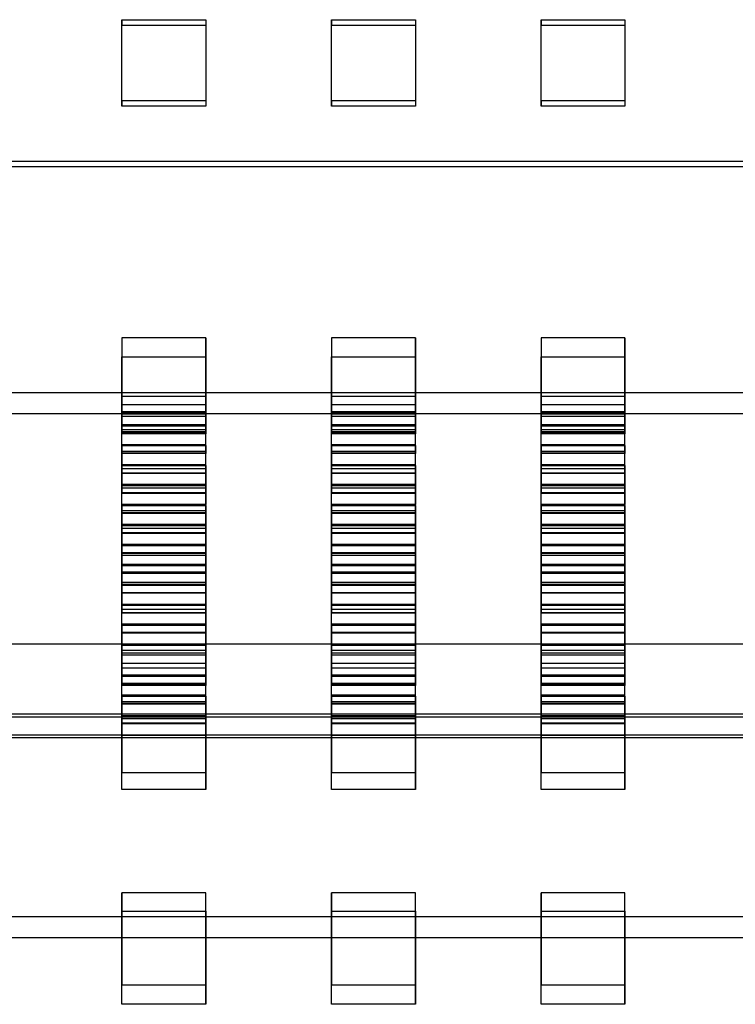
# Model space of a CAD drawing. Units: millimetres. Extents: x -1 to 297, y 0 to 200.
# Drawn here: x 75 to 80, y 60 to 66 of the extents above; entities that cross this region are included whole.
import ezdxf

# ---------------------------------------------------------------- set-up
doc = ezdxf.new("R2010")
doc.units = ezdxf.units.MM

msp = doc.modelspace()

# ---------------------------------------------------------------- linework, layer by layer
at = {"color": 7, "linetype": 'Continuous', "lineweight": 25}
for p, q in [((75.949159, 66.2856238), (76.449159, 66.2856238)), ((75.949159, 65.802071), (75.949159, 66.2856238)), ((75.949159, 66.2856238), (75.949159, 66.2538269)), ((76.449159, 66.2856238), (76.449159, 65.802071)), ((76.449159, 66.2856238), (76.449159, 66.2538269)), ((77.199159, 66.2856238), (77.699159, 66.2856238)), ((77.199159, 65.802071), (77.199159, 66.2856238)), ((77.199159, 66.2856238), (77.199159, 66.2538269)), ((77.699159, 66.2856238), (77.699159, 65.802071)), ((77.699159, 66.2856238), (77.699159, 66.2538269)), ((78.449159, 66.2856238), (78.949159, 66.2856238)), ((78.449159, 65.802071), (78.449159, 66.2856238)), ((78.449159, 66.2856238), (78.449159, 66.2538269)), ((78.949159, 66.2856238), (78.949159, 66.2538269)), ((78.949159, 66.2856238), (78.949159, 65.802071)), ((75.949159, 65.7702741), (75.949159, 66.2538269)), ((75.949159, 66.2538269), (76.449159, 66.2538269)), ((76.449159, 66.2538269), (76.449159, 65.7702741)), ((77.199159, 65.7702741), (77.199159, 66.2538269)), ((77.199159, 66.2538269), (77.699159, 66.2538269)), ((77.699159, 66.2538269), (77.699159, 65.7702741)), ((78.449159, 65.7702741), (78.449159, 66.2538269)), ((78.449159, 66.2538269), (78.949159, 66.2538269)), ((78.949159, 66.2538269), (78.949159, 65.7702741)), ((76.449159, 65.802071), (75.949159, 65.802071)), ((75.949159, 65.802071), (75.949159, 65.7702741)), ((76.449159, 65.802071), (76.449159, 65.7702741)), ((77.699159, 65.802071), (77.199159, 65.802071)), ((77.199159, 65.802071), (77.199159, 65.7702741)), ((77.699159, 65.802071), (77.699159, 65.7702741)), ((78.949159, 65.802071), (78.449159, 65.802071)), ((78.449159, 65.802071), (78.449159, 65.7702741)), ((78.949159, 65.802071), (78.949159, 65.7702741)), ((76.449159, 65.7702741), (75.949159, 65.7702741)), ((77.699159, 65.7702741), (77.199159, 65.7702741)), ((78.949159, 65.7702741), (78.449159, 65.7702741)), ((148.699159, 65.4394064), (36.199159, 65.4394064)), ((148.699159, 65.4076095), (36.199159, 65.4076095)), ((76.449159, 64.3891556), (75.949159, 64.3891556)), ((75.949159, 64.3891556), (75.949159, 63.9368239)), ((75.949159, 64.3891556), (75.949159, 64.276595)), ((76.449159, 63.9368239), (76.449159, 64.3891556)), ((76.449159, 64.3891556), (76.449159, 64.276595)), ((77.699159, 64.3891556), (77.199159, 64.3891556)), ((77.199159, 64.3891556), (77.199159, 63.9368239)), ((77.199159, 64.3891556), (77.199159, 64.276595)), ((77.699159, 63.9368239), (77.699159, 64.3891556)), ((77.699159, 64.3891556), (77.699159, 64.276595)), ((78.949159, 64.3891556), (78.449159, 64.3891556)), ((78.449159, 64.3891556), (78.449159, 63.9368239)), ((78.449159, 64.3891556), (78.449159, 64.276595)), ((78.949159, 63.9368239), (78.949159, 64.3891556)), ((78.949159, 64.3891556), (78.949159, 64.276595)), ((75.949159, 63.8294536), (75.949159, 64.276595)), ((75.949159, 64.276595), (76.449159, 64.276595)), ((76.449159, 64.276595), (76.449159, 63.8294536)), ((77.199159, 63.8294536), (77.199159, 64.276595)), ((77.199159, 64.276595), (77.699159, 64.276595)), ((77.699159, 64.276595), (77.699159, 63.8294536)), ((78.449159, 63.8294536), (78.449159, 64.276595)), ((78.449159, 64.276595), (78.949159, 64.276595)), ((78.949159, 64.276595), (78.949159, 63.8294536)), ((148.699159, 64.0610831), (36.199159, 64.0610831)), ((76.449159, 64.0390975), (75.949159, 64.0390975)), ((75.949159, 64.0390975), (75.949159, 63.9495087)), ((75.949159, 63.9220155), (75.949159, 64.0390975)), ((76.449159, 63.9495087), (76.449159, 64.0390975)), ((76.449159, 63.9220155), (76.449159, 64.0390975)), ((77.699159, 64.0390975), (77.199159, 64.0390975)), ((77.199159, 64.0390975), (77.199159, 63.9495087)), ((77.199159, 63.9220155), (77.199159, 64.0390975)), ((77.699159, 63.9495087), (77.699159, 64.0390975)), ((77.699159, 63.9220155), (77.699159, 64.0390975)), ((78.949159, 64.0390975), (78.449159, 64.0390975)), ((78.449159, 64.0390975), (78.449159, 63.9495087)), ((78.449159, 63.9220155), (78.449159, 64.0390975)), ((78.949159, 63.9495087), (78.949159, 64.0390975)), ((78.949159, 63.9220155), (78.949159, 64.0390975)), ((75.949159, 63.8652789), (75.949159, 63.9897117)), ((75.949159, 63.9897117), (75.949159, 63.9421307)), ((76.449159, 63.9897117), (75.949159, 63.9897117)), ((76.449159, 63.8652789), (76.449159, 63.9897117)), ((76.449159, 63.9421307), (76.449159, 63.9897117)), ((77.199159, 63.8652789), (77.199159, 63.9897117)), ((77.199159, 63.9897117), (77.199159, 63.9421307)), ((77.699159, 63.9897117), (77.199159, 63.9897117)), ((77.699159, 63.8652789), (77.699159, 63.9897117)), ((77.699159, 63.9421307), (77.699159, 63.9897117)), ((78.449159, 63.8652789), (78.449159, 63.9897117)), ((78.449159, 63.9897117), (78.449159, 63.9421307)), ((78.949159, 63.9897117), (78.449159, 63.9897117)), ((78.949159, 63.8652789), (78.949159, 63.9897117)), ((78.949159, 63.9421307), (78.949159, 63.9897117)), ((148.699159, 63.9360595), (36.199159, 63.9360595)), ((75.949159, 63.9495087), (76.449159, 63.9495087)), ((75.949159, 63.8407673), (75.949159, 63.9495087)), ((75.949159, 63.817698), (75.949159, 63.9421307)), ((75.949159, 63.9421307), (76.449159, 63.9421307)), ((75.949159, 63.9368239), (76.449159, 63.9368239)), ((75.949159, 63.9368239), (75.949159, 63.8294536)), ((75.949159, 63.8407673), (75.949159, 63.9220155)), ((75.949159, 63.9220155), (76.449159, 63.9220155)), ((76.449159, 63.8407673), (76.449159, 63.9495087)), ((76.449159, 63.817698), (76.449159, 63.9421307)), ((76.449159, 63.9368239), (76.449159, 63.8294536)), ((76.449159, 63.9220155), (76.449159, 63.8407673)), ((77.199159, 63.9495087), (77.699159, 63.9495087)), ((77.199159, 63.8407673), (77.199159, 63.9495087)), ((77.199159, 63.817698), (77.199159, 63.9421307)), ((77.199159, 63.9421307), (77.699159, 63.9421307)), ((77.199159, 63.9368239), (77.699159, 63.9368239)), ((77.199159, 63.9368239), (77.199159, 63.8294536)), ((77.199159, 63.8407673), (77.199159, 63.9220155)), ((77.199159, 63.9220155), (77.699159, 63.9220155)), ((77.699159, 63.8407673), (77.699159, 63.9495087)), ((77.699159, 63.817698), (77.699159, 63.9421307)), ((77.699159, 63.9368239), (77.699159, 63.8294536)), ((77.699159, 63.9220155), (77.699159, 63.8407673)), ((78.449159, 63.9495087), (78.949159, 63.9495087)), ((78.449159, 63.8407673), (78.449159, 63.9495087)), ((78.449159, 63.817698), (78.449159, 63.9421307)), ((78.449159, 63.9421307), (78.949159, 63.9421307)), ((78.449159, 63.9368239), (78.949159, 63.9368239)), ((78.449159, 63.9368239), (78.449159, 63.8294536)), ((78.449159, 63.8407673), (78.449159, 63.9220155)), ((78.449159, 63.9220155), (78.949159, 63.9220155)), ((78.949159, 63.8407673), (78.949159, 63.9495087)), ((78.949159, 63.817698), (78.949159, 63.9421307)), ((78.949159, 63.9368239), (78.949159, 63.8294536)), ((78.949159, 63.9220155), (78.949159, 63.8407673)), ((75.949159, 63.7463266), (75.949159, 63.8707593)), ((75.949159, 63.8707593), (75.949159, 63.8231784)), ((76.449159, 63.8707593), (75.949159, 63.8707593)), ((75.949159, 63.817698), (75.949159, 63.8652789)), ((75.949159, 63.8652789), (76.449159, 63.8652789)), ((76.449159, 63.7463266), (76.449159, 63.8707593)), ((76.449159, 63.8231784), (76.449159, 63.8707593)), ((76.449159, 63.8652789), (76.449159, 63.817698)), ((77.199159, 63.7463266), (77.199159, 63.8707593)), ((77.199159, 63.8707593), (77.199159, 63.8231784)), ((77.699159, 63.8707593), (77.199159, 63.8707593)), ((77.199159, 63.817698), (77.199159, 63.8652789)), ((77.199159, 63.8652789), (77.699159, 63.8652789)), ((77.699159, 63.7463266), (77.699159, 63.8707593)), ((77.699159, 63.8231784), (77.699159, 63.8707593)), ((77.699159, 63.8652789), (77.699159, 63.817698)), ((78.449159, 63.7463266), (78.449159, 63.8707593)), ((78.449159, 63.8707593), (78.449159, 63.8231784)), ((78.949159, 63.8707593), (78.449159, 63.8707593)), ((78.449159, 63.817698), (78.449159, 63.8652789)), ((78.449159, 63.8652789), (78.949159, 63.8652789)), ((78.949159, 63.7463266), (78.949159, 63.8707593)), ((78.949159, 63.8231784), (78.949159, 63.8707593)), ((78.949159, 63.8652789), (78.949159, 63.817698)), ((76.449159, 63.8407673), (75.949159, 63.8407673)), ((76.449159, 63.8294536), (75.949159, 63.8294536)), ((75.949159, 63.6987456), (75.949159, 63.8231784)), ((75.949159, 63.8231784), (76.449159, 63.8231784)), ((76.449159, 63.817698), (75.949159, 63.817698)), ((76.449159, 63.6987456), (76.449159, 63.8231784)), ((77.699159, 63.8407673), (77.199159, 63.8407673)), ((77.699159, 63.8294536), (77.199159, 63.8294536)), ((77.199159, 63.6987456), (77.199159, 63.8231784)), ((77.199159, 63.8231784), (77.699159, 63.8231784)), ((77.699159, 63.817698), (77.199159, 63.817698)), ((77.699159, 63.6987456), (77.699159, 63.8231784)), ((78.949159, 63.8407673), (78.449159, 63.8407673)), ((78.949159, 63.8294536), (78.449159, 63.8294536)), ((78.449159, 63.6987456), (78.449159, 63.8231784)), ((78.449159, 63.8231784), (78.949159, 63.8231784)), ((78.949159, 63.817698), (78.449159, 63.817698)), ((78.949159, 63.6987456), (78.949159, 63.8231784)), ((75.949159, 63.6273742), (75.949159, 63.751807)), ((75.949159, 63.751807), (75.949159, 63.704226)), ((76.449159, 63.751807), (75.949159, 63.751807)), ((75.949159, 63.6987456), (75.949159, 63.7463266)), ((75.949159, 63.7463266), (76.449159, 63.7463266)), ((76.449159, 63.6273742), (76.449159, 63.751807)), ((76.449159, 63.704226), (76.449159, 63.751807)), ((76.449159, 63.7463266), (76.449159, 63.6987456)), ((77.699159, 63.751807), (77.199159, 63.751807)), ((77.199159, 63.6273742), (77.199159, 63.751807)), ((77.199159, 63.751807), (77.199159, 63.704226)), ((77.199159, 63.6987456), (77.199159, 63.7463266)), ((77.199159, 63.7463266), (77.699159, 63.7463266)), ((77.699159, 63.6273742), (77.699159, 63.751807)), ((77.699159, 63.704226), (77.699159, 63.751807)), ((77.699159, 63.7463266), (77.699159, 63.6987456)), ((78.949159, 63.751807), (78.449159, 63.751807)), ((78.449159, 63.6273742), (78.449159, 63.751807)), ((78.449159, 63.751807), (78.449159, 63.704226)), ((78.449159, 63.6987456), (78.449159, 63.7463266)), ((78.449159, 63.7463266), (78.949159, 63.7463266)), ((78.949159, 63.6273742), (78.949159, 63.751807)), ((78.949159, 63.704226), (78.949159, 63.751807)), ((78.949159, 63.7463266), (78.949159, 63.6987456)), ((76.449159, 63.7115442), (75.949159, 63.7115442)), ((75.949159, 63.7115442), (75.949159, 63.4944163)), ((75.949159, 63.6103504), (75.949159, 63.7115442)), ((75.949159, 63.5797933), (75.949159, 63.704226)), ((75.949159, 63.704226), (76.449159, 63.704226)), ((76.449159, 63.6987456), (75.949159, 63.6987456)), ((76.449159, 63.4944163), (76.449159, 63.7115442)), ((76.449159, 63.6103504), (76.449159, 63.7115442)), ((76.449159, 63.5797933), (76.449159, 63.704226)), ((77.699159, 63.7115442), (77.199159, 63.7115442)), ((77.199159, 63.7115442), (77.199159, 63.4944163)), ((77.199159, 63.6103504), (77.199159, 63.7115442)), ((77.199159, 63.5797933), (77.199159, 63.704226)), ((77.199159, 63.704226), (77.699159, 63.704226)), ((77.699159, 63.6987456), (77.199159, 63.6987456)), ((77.699159, 63.4944163), (77.699159, 63.7115442)), ((77.699159, 63.6103504), (77.699159, 63.7115442)), ((77.699159, 63.5797933), (77.699159, 63.704226)), ((78.949159, 63.7115442), (78.449159, 63.7115442)), ((78.449159, 63.7115442), (78.449159, 63.4944163)), ((78.449159, 63.6103504), (78.449159, 63.7115442)), ((78.449159, 63.5797933), (78.449159, 63.704226)), ((78.449159, 63.704226), (78.949159, 63.704226)), ((78.949159, 63.6987456), (78.449159, 63.6987456)), ((78.949159, 63.4944163), (78.949159, 63.7115442)), ((78.949159, 63.6103504), (78.949159, 63.7115442)), ((78.949159, 63.5797933), (78.949159, 63.704226)), ((75.949159, 63.5084219), (75.949159, 63.6328546)), ((75.949159, 63.6328546), (75.949159, 63.5852737)), ((76.449159, 63.6328546), (75.949159, 63.6328546)), ((75.949159, 63.5797933), (75.949159, 63.6273742)), ((75.949159, 63.6273742), (76.449159, 63.6273742)), ((76.449159, 63.5852737), (76.449159, 63.6328546)), ((76.449159, 63.5084219), (76.449159, 63.6328546)), ((76.449159, 63.6273742), (76.449159, 63.5797933)), ((77.199159, 63.5084219), (77.199159, 63.6328546)), ((77.199159, 63.6328546), (77.199159, 63.5852737)), ((77.699159, 63.6328546), (77.199159, 63.6328546)), ((77.199159, 63.6273742), (77.699159, 63.6273742)), ((77.199159, 63.5797933), (77.199159, 63.6273742)), ((77.699159, 63.5084219), (77.699159, 63.6328546)), ((77.699159, 63.5852737), (77.699159, 63.6328546)), ((77.699159, 63.6273742), (77.699159, 63.5797933)), ((78.449159, 63.5084219), (78.449159, 63.6328546)), ((78.449159, 63.6328546), (78.449159, 63.5852737)), ((78.949159, 63.6328546), (78.449159, 63.6328546)), ((78.449159, 63.6273742), (78.949159, 63.6273742)), ((78.449159, 63.5797933), (78.449159, 63.6273742)), ((78.949159, 63.5084219), (78.949159, 63.6328546)), ((78.949159, 63.5852737), (78.949159, 63.6328546)), ((78.949159, 63.6273742), (78.949159, 63.5797933)), ((75.949159, 63.3961135), (75.949159, 63.6103504)), ((75.949159, 63.6103504), (76.449159, 63.6103504)), ((75.949159, 63.4608409), (75.949159, 63.5852737)), ((75.949159, 63.5852737), (76.449159, 63.5852737)), ((76.449159, 63.5797933), (75.949159, 63.5797933)), ((76.449159, 63.6103504), (76.449159, 63.3961135)), ((76.449159, 63.4608409), (76.449159, 63.5852737)), ((77.199159, 63.3961135), (77.199159, 63.6103504)), ((77.199159, 63.6103504), (77.699159, 63.6103504)), ((77.199159, 63.4608409), (77.199159, 63.5852737)), ((77.199159, 63.5852737), (77.699159, 63.5852737)), ((77.699159, 63.5797933), (77.199159, 63.5797933)), ((77.699159, 63.6103504), (77.699159, 63.3961135)), ((77.699159, 63.4608409), (77.699159, 63.5852737)), ((78.449159, 63.3961135), (78.449159, 63.6103504)), ((78.449159, 63.6103504), (78.949159, 63.6103504)), ((78.449159, 63.4608409), (78.449159, 63.5852737)), ((78.449159, 63.5852737), (78.949159, 63.5852737)), ((78.949159, 63.5797933), (78.449159, 63.5797933)), ((78.949159, 63.6103504), (78.949159, 63.3961135)), ((78.949159, 63.4608409), (78.949159, 63.5852737)), ((75.949159, 63.3894695), (75.949159, 63.5139023)), ((75.949159, 63.5139023), (75.949159, 63.4663213)), ((76.449159, 63.5139023), (75.949159, 63.5139023)), ((76.449159, 63.4663213), (76.449159, 63.5139023)), ((76.449159, 63.3894695), (76.449159, 63.5139023)), ((77.199159, 63.3894695), (77.199159, 63.5139023)), ((77.199159, 63.5139023), (77.199159, 63.4663213)), ((77.699159, 63.5139023), (77.199159, 63.5139023)), ((77.699159, 63.4663213), (77.699159, 63.5139023)), ((77.699159, 63.3894695), (77.699159, 63.5139023)), ((78.449159, 63.3894695), (78.449159, 63.5139023)), ((78.449159, 63.5139023), (78.449159, 63.4663213)), ((78.949159, 63.5139023), (78.449159, 63.5139023)), ((78.949159, 63.3894695), (78.949159, 63.5139023)), ((78.949159, 63.4663213), (78.949159, 63.5139023)), ((75.949159, 63.4608409), (75.949159, 63.5084219)), ((75.949159, 63.5084219), (76.449159, 63.5084219)), ((75.949159, 63.4944163), (76.449159, 63.4944163)), ((75.949159, 63.3961135), (75.949159, 63.4944163)), ((75.949159, 63.3418886), (75.949159, 63.4663213)), ((75.949159, 63.4663213), (76.449159, 63.4663213)), ((76.449159, 63.4608409), (75.949159, 63.4608409)), ((76.449159, 63.5084219), (76.449159, 63.4608409)), ((76.449159, 63.3961135), (76.449159, 63.4944163)), ((76.449159, 63.3418886), (76.449159, 63.4663213)), ((77.199159, 63.4608409), (77.199159, 63.5084219)), ((77.199159, 63.5084219), (77.699159, 63.5084219)), ((77.199159, 63.4944163), (77.699159, 63.4944163)), ((77.199159, 63.3961135), (77.199159, 63.4944163)), ((77.199159, 63.3418886), (77.199159, 63.4663213)), ((77.199159, 63.4663213), (77.699159, 63.4663213)), ((77.699159, 63.4608409), (77.199159, 63.4608409)), ((77.699159, 63.5084219), (77.699159, 63.4608409)), ((77.699159, 63.3961135), (77.699159, 63.4944163)), ((77.699159, 63.3418886), (77.699159, 63.4663213)), ((78.449159, 63.4608409), (78.449159, 63.5084219)), ((78.449159, 63.5084219), (78.949159, 63.5084219)), ((78.449159, 63.4944163), (78.949159, 63.4944163)), ((78.449159, 63.3961135), (78.449159, 63.4944163)), ((78.449159, 63.3418886), (78.449159, 63.4663213)), ((78.449159, 63.4663213), (78.949159, 63.4663213)), ((78.949159, 63.4608409), (78.449159, 63.4608409)), ((78.949159, 63.5084219), (78.949159, 63.4608409)), ((78.949159, 63.3961135), (78.949159, 63.4944163)), ((78.949159, 63.3418886), (78.949159, 63.4663213)), ((76.449159, 63.3961135), (75.949159, 63.3961135)), ((76.449159, 63.3949499), (75.949159, 63.3949499)), ((75.949159, 63.2705172), (75.949159, 63.3949499)), ((75.949159, 63.3949499), (75.949159, 63.347369)), ((76.449159, 63.2705172), (76.449159, 63.3949499)), ((76.449159, 63.347369), (76.449159, 63.3949499)), ((77.699159, 63.3961135), (77.199159, 63.3961135)), ((77.199159, 63.2705172), (77.199159, 63.3949499)), ((77.699159, 63.3949499), (77.199159, 63.3949499)), ((77.199159, 63.3949499), (77.199159, 63.347369)), ((77.699159, 63.2705172), (77.699159, 63.3949499)), ((77.699159, 63.347369), (77.699159, 63.3949499)), ((78.949159, 63.3961135), (78.449159, 63.3961135)), ((78.449159, 63.2705172), (78.449159, 63.3949499)), ((78.449159, 63.3949499), (78.449159, 63.347369)), ((78.949159, 63.3949499), (78.449159, 63.3949499)), ((78.949159, 63.2705172), (78.949159, 63.3949499)), ((78.949159, 63.347369), (78.949159, 63.3949499)), ((75.949159, 63.3418886), (75.949159, 63.3894695)), ((75.949159, 63.3894695), (76.449159, 63.3894695)), ((76.449159, 63.3581226), (75.949159, 63.3581226)), ((75.949159, 63.3581226), (75.949159, 63.0326033)), ((75.949159, 63.3581226), (75.949159, 63.2549909)), ((75.949159, 63.2229362), (75.949159, 63.347369)), ((75.949159, 63.347369), (76.449159, 63.347369)), ((76.449159, 63.3418886), (75.949159, 63.3418886)), ((76.449159, 63.3894695), (76.449159, 63.3418886)), ((76.449159, 63.0326033), (76.449159, 63.3581226)), ((76.449159, 63.3581226), (76.449159, 63.2549909)), ((76.449159, 63.2229362), (76.449159, 63.347369)), ((77.199159, 63.3418886), (77.199159, 63.3894695)), ((77.199159, 63.3894695), (77.699159, 63.3894695)), ((77.699159, 63.3581226), (77.199159, 63.3581226)), ((77.199159, 63.3581226), (77.199159, 63.0326033)), ((77.199159, 63.3581226), (77.199159, 63.2549909)), ((77.199159, 63.2229362), (77.199159, 63.347369)), ((77.199159, 63.347369), (77.699159, 63.347369)), ((77.699159, 63.3418886), (77.199159, 63.3418886)), ((77.699159, 63.3894695), (77.699159, 63.3418886)), ((77.699159, 63.0326033), (77.699159, 63.3581226)), ((77.699159, 63.3581226), (77.699159, 63.2549909)), ((77.699159, 63.2229362), (77.699159, 63.347369)), ((78.449159, 63.3418886), (78.449159, 63.3894695)), ((78.449159, 63.3894695), (78.949159, 63.3894695)), ((78.949159, 63.3581226), (78.449159, 63.3581226)), ((78.449159, 63.3581226), (78.449159, 63.0326033)), ((78.449159, 63.3581226), (78.449159, 63.2549909)), ((78.449159, 63.2229362), (78.449159, 63.347369)), ((78.449159, 63.347369), (78.949159, 63.347369)), ((78.949159, 63.3418886), (78.449159, 63.3418886)), ((78.949159, 63.3894695), (78.949159, 63.3418886)), ((78.949159, 63.0326033), (78.949159, 63.3581226)), ((78.949159, 63.3581226), (78.949159, 63.2549909)), ((78.949159, 63.2229362), (78.949159, 63.347369)), ((75.949159, 63.1515648), (75.949159, 63.2759976)), ((75.949159, 63.2759976), (75.949159, 63.2284166)), ((76.449159, 63.2759976), (75.949159, 63.2759976)), ((76.449159, 63.1515648), (76.449159, 63.2759976)), ((76.449159, 63.2284166), (76.449159, 63.2759976)), ((77.699159, 63.2759976), (77.199159, 63.2759976)), ((77.199159, 63.1515648), (77.199159, 63.2759976)), ((77.199159, 63.2759976), (77.199159, 63.2284166)), ((77.699159, 63.1515648), (77.699159, 63.2759976)), ((77.699159, 63.2284166), (77.699159, 63.2759976)), ((78.949159, 63.2759976), (78.449159, 63.2759976)), ((78.449159, 63.1515648), (78.449159, 63.2759976)), ((78.449159, 63.2759976), (78.449159, 63.2284166)), ((78.949159, 63.1515648), (78.949159, 63.2759976)), ((78.949159, 63.2284166), (78.949159, 63.2759976)), ((75.949159, 63.2705172), (76.449159, 63.2705172)), ((75.949159, 63.2229362), (75.949159, 63.2705172)), ((75.949159, 62.9304912), (75.949159, 63.2549909)), ((75.949159, 63.2549909), (76.449159, 63.2549909)), ((75.949159, 63.1039839), (75.949159, 63.2284166)), ((75.949159, 63.2284166), (76.449159, 63.2284166)), ((76.449159, 63.2229362), (75.949159, 63.2229362)), ((76.449159, 63.2705172), (76.449159, 63.2229362)), ((76.449159, 63.2549909), (76.449159, 62.9304912)), ((76.449159, 63.1039839), (76.449159, 63.2284166)), ((77.199159, 63.2229362), (77.199159, 63.2705172)), ((77.199159, 63.2705172), (77.699159, 63.2705172)), ((77.199159, 62.9304912), (77.199159, 63.2549909)), ((77.199159, 63.2549909), (77.699159, 63.2549909)), ((77.199159, 63.1039839), (77.199159, 63.2284166)), ((77.199159, 63.2284166), (77.699159, 63.2284166)), ((77.699159, 63.2229362), (77.199159, 63.2229362)), ((77.699159, 63.2705172), (77.699159, 63.2229362)), ((77.699159, 63.2549909), (77.699159, 62.9304912)), ((77.699159, 63.1039839), (77.699159, 63.2284166)), ((78.449159, 63.2229362), (78.449159, 63.2705172)), ((78.449159, 63.2705172), (78.949159, 63.2705172)), ((78.449159, 62.9304912), (78.449159, 63.2549909)), ((78.449159, 63.2549909), (78.949159, 63.2549909)), ((78.449159, 63.1039839), (78.449159, 63.2284166)), ((78.449159, 63.2284166), (78.949159, 63.2284166)), ((78.949159, 63.2229362), (78.449159, 63.2229362)), ((78.949159, 63.2705172), (78.949159, 63.2229362)), ((78.949159, 63.2549909), (78.949159, 62.9304912)), ((78.949159, 63.1039839), (78.949159, 63.2284166)), ((75.949159, 63.0326125), (75.949159, 63.1570452)), ((75.949159, 63.1570452), (75.949159, 63.1094643)), ((76.449159, 63.1570452), (75.949159, 63.1570452)), ((75.949159, 63.1039839), (75.949159, 63.1515648)), ((75.949159, 63.1515648), (76.449159, 63.1515648)), ((75.949159, 62.9850315), (75.949159, 63.1094643)), ((75.949159, 63.1094643), (76.449159, 63.1094643)), ((76.449159, 63.1039839), (75.949159, 63.1039839)), ((76.449159, 63.1094643), (76.449159, 63.1570452)), ((76.449159, 63.0326125), (76.449159, 63.1570452)), ((76.449159, 63.1515648), (76.449159, 63.1039839)), ((76.449159, 62.9850315), (76.449159, 63.1094643)), ((77.199159, 63.0326125), (77.199159, 63.1570452)), ((77.199159, 63.1570452), (77.199159, 63.1094643)), ((77.699159, 63.1570452), (77.199159, 63.1570452)), ((77.199159, 63.1039839), (77.199159, 63.1515648)), ((77.199159, 63.1515648), (77.699159, 63.1515648)), ((77.199159, 62.9850315), (77.199159, 63.1094643)), ((77.199159, 63.1094643), (77.699159, 63.1094643)), ((77.699159, 63.1039839), (77.199159, 63.1039839)), ((77.699159, 63.0326125), (77.699159, 63.1570452)), ((77.699159, 63.1094643), (77.699159, 63.1570452)), ((77.699159, 63.1515648), (77.699159, 63.1039839)), ((77.699159, 62.9850315), (77.699159, 63.1094643)), ((78.949159, 63.1570452), (78.449159, 63.1570452)), ((78.449159, 63.0326125), (78.449159, 63.1570452)), ((78.449159, 63.1570452), (78.449159, 63.1094643)), ((78.449159, 63.1515648), (78.949159, 63.1515648)), ((78.449159, 63.1039839), (78.449159, 63.1515648)), ((78.449159, 62.9850315), (78.449159, 63.1094643)), ((78.449159, 63.1094643), (78.949159, 63.1094643)), ((78.949159, 63.1039839), (78.449159, 63.1039839)), ((78.949159, 63.0326125), (78.949159, 63.1570452)), ((78.949159, 63.1094643), (78.949159, 63.1570452)), ((78.949159, 63.1515648), (78.949159, 63.1039839)), ((78.949159, 62.9850315), (78.949159, 63.1094643)), ((76.449159, 63.0905673), (75.949159, 63.0905673)), ((75.949159, 63.0905673), (75.949159, 62.7716708)), ((75.949159, 62.9942902), (75.949159, 63.0905673)), ((76.449159, 62.7716708), (76.449159, 63.0905673)), ((76.449159, 62.9942902), (76.449159, 63.0905673)), ((77.699159, 63.0905673), (77.199159, 63.0905673)), ((77.199159, 63.0905673), (77.199159, 62.7716708)), ((77.199159, 62.9942902), (77.199159, 63.0905673)), ((77.699159, 62.7716708), (77.699159, 63.0905673)), ((77.699159, 62.9942902), (77.699159, 63.0905673)), ((78.949159, 63.0905673), (78.449159, 63.0905673)), ((78.449159, 63.0905673), (78.449159, 62.7716708)), ((78.449159, 62.9942902), (78.449159, 63.0905673)), ((78.949159, 62.7716708), (78.949159, 63.0905673)), ((78.949159, 62.9942902), (78.949159, 63.0905673)), ((75.949159, 62.9136601), (75.949159, 63.0380928)), ((75.949159, 63.0380928), (75.949159, 62.9905119)), ((76.449159, 63.0380928), (75.949159, 63.0380928)), ((75.949159, 62.9850315), (75.949159, 63.0326125)), ((75.949159, 63.0326125), (76.449159, 63.0326125)), ((75.949159, 63.0326033), (76.449159, 63.0326033)), ((75.949159, 63.0326033), (75.949159, 62.9304912)), ((75.949159, 62.675411), (75.949159, 62.9942902)), ((75.949159, 62.9942902), (76.449159, 62.9942902)), ((75.949159, 62.8660792), (75.949159, 62.9905119)), ((75.949159, 62.9905119), (76.449159, 62.9905119)), ((76.449159, 62.9850315), (75.949159, 62.9850315)), ((76.449159, 62.9136601), (76.449159, 63.0380928)), ((76.449159, 62.9905119), (76.449159, 63.0380928)), ((76.449159, 63.0326125), (76.449159, 62.9850315)), ((76.449159, 63.0326033), (76.449159, 62.9304912)), ((76.449159, 62.9942902), (76.449159, 62.675411)), ((76.449159, 62.8660792), (76.449159, 62.9905119)), ((77.199159, 62.9136601), (77.199159, 63.0380928)), ((77.199159, 63.0380928), (77.199159, 62.9905119)), ((77.699159, 63.0380928), (77.199159, 63.0380928)), ((77.199159, 62.9850315), (77.199159, 63.0326125)), ((77.199159, 63.0326125), (77.699159, 63.0326125)), ((77.199159, 63.0326033), (77.699159, 63.0326033)), ((77.199159, 63.0326033), (77.199159, 62.9304912)), ((77.199159, 62.675411), (77.199159, 62.9942902)), ((77.199159, 62.9942902), (77.699159, 62.9942902)), ((77.199159, 62.8660792), (77.199159, 62.9905119)), ((77.199159, 62.9905119), (77.699159, 62.9905119)), ((77.699159, 62.9850315), (77.199159, 62.9850315)), ((77.699159, 62.9136601), (77.699159, 63.0380928)), ((77.699159, 62.9905119), (77.699159, 63.0380928)), ((77.699159, 63.0326125), (77.699159, 62.9850315)), ((77.699159, 63.0326033), (77.699159, 62.9304912)), ((77.699159, 62.9942902), (77.699159, 62.675411)), ((77.699159, 62.8660792), (77.699159, 62.9905119)), ((78.449159, 62.9136601), (78.449159, 63.0380928)), ((78.449159, 63.0380928), (78.449159, 62.9905119)), ((78.949159, 63.0380928), (78.449159, 63.0380928)), ((78.449159, 63.0326125), (78.949159, 63.0326125)), ((78.449159, 62.9850315), (78.449159, 63.0326125)), ((78.449159, 63.0326033), (78.949159, 63.0326033)), ((78.449159, 63.0326033), (78.449159, 62.9304912)), ((78.449159, 62.675411), (78.449159, 62.9942902)), ((78.449159, 62.9942902), (78.949159, 62.9942902)), ((78.449159, 62.8660792), (78.449159, 62.9905119)), ((78.449159, 62.9905119), (78.949159, 62.9905119)), ((78.949159, 62.9850315), (78.449159, 62.9850315)), ((78.949159, 62.9136601), (78.949159, 63.0380928)), ((78.949159, 62.9905119), (78.949159, 63.0380928)), ((78.949159, 63.0326125), (78.949159, 62.9850315)), ((78.949159, 63.0326033), (78.949159, 62.9304912)), ((78.949159, 62.9942902), (78.949159, 62.675411)), ((78.949159, 62.8660792), (78.949159, 62.9905119)), ((76.449159, 62.9304912), (75.949159, 62.9304912)), ((77.699159, 62.9304912), (77.199159, 62.9304912)), ((78.949159, 62.9304912), (78.449159, 62.9304912)), ((75.949159, 62.7947078), (75.949159, 62.9191405)), ((75.949159, 62.9191405), (75.949159, 62.8715596)), ((76.449159, 62.9191405), (75.949159, 62.9191405)), ((75.949159, 62.8660792), (75.949159, 62.9136601)), ((75.949159, 62.9136601), (76.449159, 62.9136601)), ((75.949159, 62.7471268), (75.949159, 62.8715596)), ((75.949159, 62.8715596), (76.449159, 62.8715596)), ((76.449159, 62.8660792), (75.949159, 62.8660792)), ((76.449159, 62.7947078), (76.449159, 62.9191405)), ((76.449159, 62.8715596), (76.449159, 62.9191405)), ((76.449159, 62.9136601), (76.449159, 62.8660792)), ((76.449159, 62.7471268), (76.449159, 62.8715596)), ((77.199159, 62.7947078), (77.199159, 62.9191405)), ((77.199159, 62.9191405), (77.199159, 62.8715596)), ((77.699159, 62.9191405), (77.199159, 62.9191405)), ((77.199159, 62.8660792), (77.199159, 62.9136601)), ((77.199159, 62.9136601), (77.699159, 62.9136601)), ((77.199159, 62.7471268), (77.199159, 62.8715596)), ((77.199159, 62.8715596), (77.699159, 62.8715596)), ((77.699159, 62.8660792), (77.199159, 62.8660792)), ((77.699159, 62.7947078), (77.699159, 62.9191405)), ((77.699159, 62.8715596), (77.699159, 62.9191405)), ((77.699159, 62.9136601), (77.699159, 62.8660792)), ((77.699159, 62.7471268), (77.699159, 62.8715596)), ((78.949159, 62.9191405), (78.449159, 62.9191405)), ((78.449159, 62.7947078), (78.449159, 62.9191405)), ((78.449159, 62.9191405), (78.449159, 62.8715596)), ((78.449159, 62.8660792), (78.449159, 62.9136601)), ((78.449159, 62.9136601), (78.949159, 62.9136601)), ((78.449159, 62.7471268), (78.449159, 62.8715596)), ((78.449159, 62.8715596), (78.949159, 62.8715596)), ((78.949159, 62.8660792), (78.449159, 62.8660792)), ((78.949159, 62.7947078), (78.949159, 62.9191405)), ((78.949159, 62.8715596), (78.949159, 62.9191405)), ((78.949159, 62.9136601), (78.949159, 62.8660792)), ((78.949159, 62.7471268), (78.949159, 62.8715596)), ((75.949159, 62.6757554), (75.949159, 62.8001881)), ((75.949159, 62.8001881), (75.949159, 62.7526072)), ((76.449159, 62.8001881), (75.949159, 62.8001881)), ((75.949159, 62.7471268), (75.949159, 62.7947078)), ((75.949159, 62.7947078), (76.449159, 62.7947078)), ((75.949159, 62.7716708), (76.449159, 62.7716708)), ((75.949159, 62.675411), (75.949159, 62.7716708)), ((75.949159, 62.6281745), (75.949159, 62.7526072)), ((75.949159, 62.7526072), (76.449159, 62.7526072)), ((76.449159, 62.7471268), (75.949159, 62.7471268)), ((76.449159, 62.6757554), (76.449159, 62.8001881)), ((76.449159, 62.7526072), (76.449159, 62.8001881)), ((76.449159, 62.7947078), (76.449159, 62.7471268)), ((76.449159, 62.675411), (76.449159, 62.7716708)), ((76.449159, 62.6281745), (76.449159, 62.7526072)), ((77.699159, 62.8001881), (77.199159, 62.8001881)), ((77.199159, 62.6757554), (77.199159, 62.8001881)), ((77.199159, 62.8001881), (77.199159, 62.7526072)), ((77.199159, 62.7471268), (77.199159, 62.7947078)), ((77.199159, 62.7947078), (77.699159, 62.7947078)), ((77.199159, 62.7716708), (77.699159, 62.7716708)), ((77.199159, 62.675411), (77.199159, 62.7716708)), ((77.199159, 62.6281745), (77.199159, 62.7526072)), ((77.199159, 62.7526072), (77.699159, 62.7526072)), ((77.699159, 62.7471268), (77.199159, 62.7471268)), ((77.699159, 62.6757554), (77.699159, 62.8001881)), ((77.699159, 62.7526072), (77.699159, 62.8001881)), ((77.699159, 62.7947078), (77.699159, 62.7471268)), ((77.699159, 62.675411), (77.699159, 62.7716708)), ((77.699159, 62.6281745), (77.699159, 62.7526072)), ((78.449159, 62.6757554), (78.449159, 62.8001881)), ((78.449159, 62.8001881), (78.449159, 62.7526072)), ((78.949159, 62.8001881), (78.449159, 62.8001881)), ((78.449159, 62.7947078), (78.949159, 62.7947078)), ((78.449159, 62.7471268), (78.449159, 62.7947078)), ((78.449159, 62.7716708), (78.949159, 62.7716708)), ((78.449159, 62.675411), (78.449159, 62.7716708)), ((78.449159, 62.6281745), (78.449159, 62.7526072)), ((78.449159, 62.7526072), (78.949159, 62.7526072)), ((78.949159, 62.7471268), (78.449159, 62.7471268)), ((78.949159, 62.6757554), (78.949159, 62.8001881)), ((78.949159, 62.7526072), (78.949159, 62.8001881)), ((78.949159, 62.7947078), (78.949159, 62.7471268)), ((78.949159, 62.675411), (78.949159, 62.7716708)), ((78.949159, 62.6281745), (78.949159, 62.7526072)), ((75.949159, 62.5568031), (75.949159, 62.6812358)), ((75.949159, 62.6812358), (75.949159, 62.6336549)), ((76.449159, 62.6812358), (75.949159, 62.6812358)), ((75.949159, 62.6281745), (75.949159, 62.6757554)), ((75.949159, 62.6757554), (76.449159, 62.6757554)), ((76.449159, 62.675411), (75.949159, 62.675411)), ((75.949159, 62.5092221), (75.949159, 62.6336549)), ((75.949159, 62.6336549), (76.449159, 62.6336549)), ((76.449159, 62.631035), (75.949159, 62.631035)), ((75.949159, 62.631035), (75.949159, 62.4223399)), ((75.949159, 62.631035), (75.949159, 62.528052)), ((76.449159, 62.5568031), (76.449159, 62.6812358)), ((76.449159, 62.6336549), (76.449159, 62.6812358)), ((76.449159, 62.6757554), (76.449159, 62.6281745)), ((76.449159, 62.5092221), (76.449159, 62.6336549)), ((76.449159, 62.4223399), (76.449159, 62.631035)), ((76.449159, 62.631035), (76.449159, 62.528052)), ((77.199159, 62.5568031), (77.199159, 62.6812358)), ((77.199159, 62.6812358), (77.199159, 62.6336549)), ((77.699159, 62.6812358), (77.199159, 62.6812358)), ((77.199159, 62.6757554), (77.699159, 62.6757554)), ((77.199159, 62.6281745), (77.199159, 62.6757554)), ((77.699159, 62.675411), (77.199159, 62.675411)), ((77.199159, 62.5092221), (77.199159, 62.6336549)), ((77.199159, 62.6336549), (77.699159, 62.6336549)), ((77.699159, 62.631035), (77.199159, 62.631035)), ((77.199159, 62.631035), (77.199159, 62.4223399)), ((77.199159, 62.631035), (77.199159, 62.528052)), ((77.699159, 62.5568031), (77.699159, 62.6812358)), ((77.699159, 62.6336549), (77.699159, 62.6812358)), ((77.699159, 62.6757554), (77.699159, 62.6281745)), ((77.699159, 62.5092221), (77.699159, 62.6336549)), ((77.699159, 62.4223399), (77.699159, 62.631035)), ((77.699159, 62.631035), (77.699159, 62.528052)), ((78.449159, 62.5568031), (78.449159, 62.6812358)), ((78.449159, 62.6812358), (78.449159, 62.6336549)), ((78.949159, 62.6812358), (78.449159, 62.6812358)), ((78.449159, 62.6281745), (78.449159, 62.6757554)), ((78.449159, 62.6757554), (78.949159, 62.6757554)), ((78.949159, 62.675411), (78.449159, 62.675411)), ((78.449159, 62.5092221), (78.449159, 62.6336549)), ((78.449159, 62.6336549), (78.949159, 62.6336549)), ((78.949159, 62.631035), (78.449159, 62.631035)), ((78.449159, 62.631035), (78.449159, 62.4223399)), ((78.449159, 62.631035), (78.449159, 62.528052)), ((78.949159, 62.5568031), (78.949159, 62.6812358)), ((78.949159, 62.6336549), (78.949159, 62.6812358)), ((78.949159, 62.6757554), (78.949159, 62.6281745)), ((78.949159, 62.5092221), (78.949159, 62.6336549)), ((78.949159, 62.4223399), (78.949159, 62.631035)), ((78.949159, 62.631035), (78.949159, 62.528052)), ((76.449159, 62.6281745), (75.949159, 62.6281745)), ((77.699159, 62.6281745), (77.199159, 62.6281745)), ((78.949159, 62.6281745), (78.449159, 62.6281745)), ((148.699159, 62.5625463), (36.199159, 62.5625463)), ((75.949159, 62.5092221), (75.949159, 62.5568031)), ((75.949159, 62.5568031), (76.449159, 62.5568031)), ((75.949159, 62.3170768), (75.949159, 62.528052)), ((75.949159, 62.528052), (76.449159, 62.528052)), ((76.449159, 62.5568031), (76.449159, 62.5092221)), ((76.449159, 62.528052), (76.449159, 62.3170768)), ((77.199159, 62.5092221), (77.199159, 62.5568031)), ((77.199159, 62.5568031), (77.699159, 62.5568031)), ((77.199159, 62.3170768), (77.199159, 62.528052)), ((77.199159, 62.528052), (77.699159, 62.528052)), ((77.699159, 62.5568031), (77.699159, 62.5092221)), ((77.699159, 62.528052), (77.699159, 62.3170768)), ((78.449159, 62.5092221), (78.449159, 62.5568031)), ((78.449159, 62.5568031), (78.949159, 62.5568031)), ((78.449159, 62.3170768), (78.449159, 62.528052)), ((78.449159, 62.528052), (78.949159, 62.528052)), ((78.949159, 62.5568031), (78.949159, 62.5092221)), ((78.949159, 62.528052), (78.949159, 62.3170768)), ((76.449159, 62.5092221), (75.949159, 62.5092221)), ((75.949159, 62.3726898), (75.949159, 62.4971226)), ((75.949159, 62.4971226), (75.949159, 62.4495416)), ((76.449159, 62.4971226), (75.949159, 62.4971226)), ((76.449159, 62.4495416), (76.449159, 62.4971226)), ((76.449159, 62.3726898), (76.449159, 62.4971226)), ((77.699159, 62.5092221), (77.199159, 62.5092221)), ((77.199159, 62.3726898), (77.199159, 62.4971226)), ((77.699159, 62.4971226), (77.199159, 62.4971226)), ((77.199159, 62.4971226), (77.199159, 62.4495416)), ((77.699159, 62.3726898), (77.699159, 62.4971226)), ((77.699159, 62.4495416), (77.699159, 62.4971226)), ((78.949159, 62.5092221), (78.449159, 62.5092221)), ((78.449159, 62.3726898), (78.449159, 62.4971226)), ((78.449159, 62.4971226), (78.449159, 62.4495416)), ((78.949159, 62.4971226), (78.449159, 62.4971226)), ((78.949159, 62.4495416), (78.949159, 62.4971226)), ((78.949159, 62.3726898), (78.949159, 62.4971226)), ((75.949159, 62.3251089), (75.949159, 62.4495416)), ((75.949159, 62.4495416), (76.449159, 62.4495416)), ((75.949159, 62.4223399), (76.449159, 62.4223399)), ((75.949159, 62.4223399), (75.949159, 62.3170768)), ((76.449159, 62.3251089), (76.449159, 62.4495416)), ((76.449159, 62.4223399), (76.449159, 62.3170768)), ((77.199159, 62.3251089), (77.199159, 62.4495416)), ((77.199159, 62.4495416), (77.699159, 62.4495416)), ((77.199159, 62.4223399), (77.699159, 62.4223399)), ((77.199159, 62.4223399), (77.199159, 62.3170768)), ((77.699159, 62.3251089), (77.699159, 62.4495416)), ((77.699159, 62.4223399), (77.699159, 62.3170768)), ((78.449159, 62.3251089), (78.449159, 62.4495416)), ((78.449159, 62.4495416), (78.949159, 62.4495416)), ((78.449159, 62.4223399), (78.949159, 62.4223399)), ((78.449159, 62.4223399), (78.449159, 62.3170768)), ((78.949159, 62.3251089), (78.949159, 62.4495416)), ((78.949159, 62.4223399), (78.949159, 62.3170768)), ((75.949159, 62.2537375), (75.949159, 62.3781703)), ((75.949159, 62.3781703), (75.949159, 62.3305893)), ((76.449159, 62.3781703), (75.949159, 62.3781703)), ((75.949159, 62.3251089), (75.949159, 62.3726898)), ((75.949159, 62.3726898), (76.449159, 62.3726898)), ((76.449159, 62.2537375), (76.449159, 62.3781703)), ((76.449159, 62.3305893), (76.449159, 62.3781703)), ((76.449159, 62.3726898), (76.449159, 62.3251089)), ((77.699159, 62.3781703), (77.199159, 62.3781703)), ((77.199159, 62.2537375), (77.199159, 62.3781703)), ((77.199159, 62.3781703), (77.199159, 62.3305893)), ((77.199159, 62.3251089), (77.199159, 62.3726898)), ((77.199159, 62.3726898), (77.699159, 62.3726898)), ((77.699159, 62.2537375), (77.699159, 62.3781703)), ((77.699159, 62.3305893), (77.699159, 62.3781703)), ((77.699159, 62.3726898), (77.699159, 62.3251089)), ((78.449159, 62.2537375), (78.449159, 62.3781703)), ((78.449159, 62.3781703), (78.449159, 62.3305893)), ((78.949159, 62.3781703), (78.449159, 62.3781703)), ((78.449159, 62.3251089), (78.449159, 62.3726898)), ((78.449159, 62.3726898), (78.949159, 62.3726898)), ((78.949159, 62.2537375), (78.949159, 62.3781703)), ((78.949159, 62.3305893), (78.949159, 62.3781703)), ((78.949159, 62.3726898), (78.949159, 62.3251089)), ((75.949159, 62.2061565), (75.949159, 62.3305893)), ((75.949159, 62.3305893), (76.449159, 62.3305893)), ((76.449159, 62.3251089), (75.949159, 62.3251089)), ((76.449159, 62.3170768), (75.949159, 62.3170768)), ((76.449159, 62.2061565), (76.449159, 62.3305893)), ((77.199159, 62.2061565), (77.199159, 62.3305893)), ((77.199159, 62.3305893), (77.699159, 62.3305893)), ((77.699159, 62.3251089), (77.199159, 62.3251089)), ((77.699159, 62.3170768), (77.199159, 62.3170768)), ((77.699159, 62.2061565), (77.699159, 62.3305893)), ((78.449159, 62.2061565), (78.449159, 62.3305893)), ((78.449159, 62.3305893), (78.949159, 62.3305893)), ((78.949159, 62.3251089), (78.449159, 62.3251089)), ((78.949159, 62.3170768), (78.449159, 62.3170768)), ((78.949159, 62.2061565), (78.949159, 62.3305893)), ((75.949159, 62.1347851), (75.949159, 62.259218)), ((75.949159, 62.259218), (75.949159, 62.211637)), ((76.449159, 62.259218), (75.949159, 62.259218)), ((75.949159, 62.2061565), (75.949159, 62.2537375)), ((75.949159, 62.2537375), (76.449159, 62.2537375)), ((75.949159, 62.1206543), (75.949159, 62.2188835)), ((76.449159, 62.2188835), (75.949159, 62.2188835)), ((75.949159, 62.2188835), (75.949159, 61.7983594)), ((76.449159, 62.1347851), (76.449159, 62.259218)), ((76.449159, 62.211637), (76.449159, 62.259218)), ((76.449159, 62.2537375), (76.449159, 62.2061565)), ((76.449159, 62.1206543), (76.449159, 62.2188835)), ((76.449159, 61.7983594), (76.449159, 62.2188835)), ((77.699159, 62.259218), (77.199159, 62.259218)), ((77.199159, 62.1347851), (77.199159, 62.259218)), ((77.199159, 62.259218), (77.199159, 62.211637)), ((77.199159, 62.2061565), (77.199159, 62.2537375)), ((77.199159, 62.2537375), (77.699159, 62.2537375)), ((77.199159, 62.1206543), (77.199159, 62.2188835)), ((77.699159, 62.2188835), (77.199159, 62.2188835)), ((77.199159, 62.2188835), (77.199159, 61.7983594)), ((77.699159, 62.1347851), (77.699159, 62.259218)), ((77.699159, 62.211637), (77.699159, 62.259218)), ((77.699159, 62.2537375), (77.699159, 62.2061565)), ((77.699159, 62.1206543), (77.699159, 62.2188835)), ((77.699159, 61.7983594), (77.699159, 62.2188835)), ((78.949159, 62.259218), (78.449159, 62.259218)), ((78.449159, 62.1347851), (78.449159, 62.259218)), ((78.449159, 62.259218), (78.449159, 62.211637)), ((78.449159, 62.2061565), (78.449159, 62.2537375)), ((78.449159, 62.2537375), (78.949159, 62.2537375)), ((78.449159, 62.1206543), (78.449159, 62.2188835)), ((78.949159, 62.2188835), (78.449159, 62.2188835)), ((78.449159, 62.2188835), (78.449159, 61.7983594)), ((78.949159, 62.1347851), (78.949159, 62.259218)), ((78.949159, 62.211637), (78.949159, 62.259218)), ((78.949159, 62.2537375), (78.949159, 62.2061565)), ((78.949159, 62.1206543), (78.949159, 62.2188835)), ((78.949159, 61.7983594), (78.949159, 62.2188835)), ((75.949159, 62.0872042), (75.949159, 62.211637)), ((75.949159, 62.211637), (76.449159, 62.211637)), ((76.449159, 62.206417), (75.949159, 62.206417)), ((75.949159, 62.206417), (75.949159, 62.1378739)), ((75.949159, 62.206417), (75.949159, 62.0944335)), ((76.449159, 62.2061565), (75.949159, 62.2061565)), ((76.449159, 62.0872042), (76.449159, 62.211637)), ((76.449159, 62.1378739), (76.449159, 62.206417)), ((76.449159, 62.206417), (76.449159, 62.0944335)), ((77.199159, 62.0872042), (77.199159, 62.211637)), ((77.199159, 62.211637), (77.699159, 62.211637)), ((77.699159, 62.206417), (77.199159, 62.206417)), ((77.199159, 62.206417), (77.199159, 62.1378739)), ((77.199159, 62.206417), (77.199159, 62.0944335)), ((77.699159, 62.2061565), (77.199159, 62.2061565)), ((77.699159, 62.0872042), (77.699159, 62.211637)), ((77.699159, 62.1378739), (77.699159, 62.206417)), ((77.699159, 62.206417), (77.699159, 62.0944335)), ((78.449159, 62.0872042), (78.449159, 62.211637)), ((78.449159, 62.211637), (78.949159, 62.211637)), ((78.949159, 62.206417), (78.449159, 62.206417)), ((78.449159, 62.206417), (78.449159, 62.1378739)), ((78.449159, 62.206417), (78.449159, 62.0944335)), ((78.949159, 62.2061565), (78.449159, 62.2061565)), ((78.949159, 62.0872042), (78.949159, 62.211637)), ((78.949159, 62.1378739), (78.949159, 62.206417)), ((78.949159, 62.206417), (78.949159, 62.0944335)), ((148.699159, 62.1457821), (36.199159, 62.1457821)), ((36.199159, 62.1306925), (148.699159, 62.1306925)), ((75.949159, 62.1378739), (76.449159, 62.1378739)), ((75.949159, 62.1378739), (75.949159, 62.0181571)), ((75.949159, 62.0872042), (75.949159, 62.1347851)), ((75.949159, 62.1347851), (76.449159, 62.1347851)), ((75.949159, 61.6972859), (75.949159, 62.1206543)), ((75.949159, 62.1206543), (76.449159, 62.1206543)), ((76.449159, 62.1378739), (76.449159, 62.0181571)), ((76.449159, 62.1347851), (76.449159, 62.0872042)), ((76.449159, 62.1206543), (76.449159, 61.6972859)), ((77.199159, 62.1378739), (77.699159, 62.1378739)), ((77.199159, 62.1378739), (77.199159, 62.0181571)), ((77.199159, 62.1347851), (77.699159, 62.1347851)), ((77.199159, 62.0872042), (77.199159, 62.1347851)), ((77.199159, 61.6972859), (77.199159, 62.1206543)), ((77.199159, 62.1206543), (77.699159, 62.1206543)), ((77.699159, 62.1378739), (77.699159, 62.0181571)), ((77.699159, 62.1347851), (77.699159, 62.0872042)), ((77.699159, 62.1206543), (77.699159, 61.6972859)), ((78.449159, 62.1378739), (78.949159, 62.1378739)), ((78.449159, 62.1378739), (78.449159, 62.0181571)), ((78.449159, 62.1347851), (78.949159, 62.1347851)), ((78.449159, 62.0872042), (78.449159, 62.1347851)), ((78.449159, 61.6972859), (78.449159, 62.1206543)), ((78.449159, 62.1206543), (78.949159, 62.1206543)), ((78.949159, 62.1378739), (78.949159, 62.0181571)), ((78.949159, 62.1347851), (78.949159, 62.0872042)), ((78.949159, 62.1206543), (78.949159, 61.6972859)), ((75.949159, 62.0181571), (75.949159, 62.0944335)), ((75.949159, 62.0944335), (76.449159, 62.0944335)), ((76.449159, 62.0872042), (75.949159, 62.0872042)), ((76.449159, 62.0944335), (76.449159, 62.0181571)), ((77.199159, 62.0181571), (77.199159, 62.0944335)), ((77.199159, 62.0944335), (77.699159, 62.0944335)), ((77.699159, 62.0872042), (77.199159, 62.0872042)), ((77.699159, 62.0944335), (77.699159, 62.0181571)), ((78.449159, 62.0181571), (78.449159, 62.0944335)), ((78.449159, 62.0944335), (78.949159, 62.0944335)), ((78.949159, 62.0872042), (78.449159, 62.0872042)), ((78.949159, 62.0944335), (78.949159, 62.0181571)), ((148.699159, 62.0212736), (36.199159, 62.0212736)), ((36.199159, 62.0056925), (148.699159, 62.0056925)), ((76.449159, 62.0181571), (75.949159, 62.0181571)), ((77.699159, 62.0181571), (77.199159, 62.0181571)), ((78.949159, 62.0181571), (78.449159, 62.0181571)), ((75.949159, 61.6972859), (75.949159, 61.7983594)), ((75.949159, 61.7983594), (76.449159, 61.7983594)), ((76.449159, 61.6972859), (76.449159, 61.7983594)), ((77.199159, 61.6972859), (77.199159, 61.7983594)), ((77.199159, 61.7983594), (77.699159, 61.7983594)), ((77.699159, 61.6972859), (77.699159, 61.7983594)), ((78.449159, 61.6972859), (78.449159, 61.7983594)), ((78.449159, 61.7983594), (78.949159, 61.7983594)), ((78.949159, 61.6972859), (78.949159, 61.7983594)), ((76.449159, 61.6972859), (75.949159, 61.6972859)), ((77.699159, 61.6972859), (77.199159, 61.6972859)), ((78.949159, 61.6972859), (78.449159, 61.6972859)), ((75.949159, 60.9716602), (75.949159, 61.0801779)), ((76.449159, 61.0801779), (75.949159, 61.0801779)), ((75.949159, 61.0801779), (75.949159, 60.5327362)), ((76.449159, 60.9716602), (76.449159, 61.0801779)), ((76.449159, 60.5327362), (76.449159, 61.0801779)), ((77.199159, 60.9716602), (77.199159, 61.0801779)), ((77.699159, 61.0801779), (77.199159, 61.0801779)), ((77.199159, 61.0801779), (77.199159, 60.5327362)), ((77.699159, 60.9716602), (77.699159, 61.0801779)), ((77.699159, 60.5327362), (77.699159, 61.0801779)), ((78.449159, 60.9716602), (78.449159, 61.0801779)), ((78.949159, 61.0801779), (78.449159, 61.0801779)), ((78.449159, 61.0801779), (78.449159, 60.5327362)), ((78.949159, 60.9716602), (78.949159, 61.0801779)), ((78.949159, 60.5327362), (78.949159, 61.0801779)), ((148.449159, 60.9381885), (36.574159, 60.9381885)), ((75.949159, 60.4159951), (75.949159, 60.9716602)), ((75.949159, 60.9716602), (76.449159, 60.9716602)), ((76.449159, 60.9716602), (76.449159, 60.4159951)), ((77.199159, 60.4159951), (77.199159, 60.9716602)), ((77.199159, 60.9716602), (77.699159, 60.9716602)), ((77.699159, 60.9716602), (77.699159, 60.4159951)), ((78.449159, 60.4159951), (78.449159, 60.9716602)), ((78.449159, 60.9716602), (78.949159, 60.9716602)), ((78.949159, 60.9716602), (78.949159, 60.4159951)), ((148.449159, 60.8131885), (36.574159, 60.8131885)), ((75.949159, 60.4159951), (75.949159, 60.5327362)), ((75.949159, 60.5327362), (76.449159, 60.5327362)), ((76.449159, 60.4159951), (76.449159, 60.5327362)), ((77.199159, 60.4159951), (77.199159, 60.5327362)), ((77.199159, 60.5327362), (77.699159, 60.5327362)), ((77.699159, 60.4159951), (77.699159, 60.5327362)), ((78.449159, 60.4159951), (78.449159, 60.5327362)), ((78.449159, 60.5327362), (78.949159, 60.5327362)), ((78.949159, 60.4159951), (78.949159, 60.5327362)), ((76.449159, 60.4159951), (75.949159, 60.4159951)), ((77.699159, 60.4159951), (77.199159, 60.4159951)), ((78.949159, 60.4159951), (78.449159, 60.4159951))]:
    msp.add_line(p, q, dxfattribs=at)

doc.saveas('drawing.dxf')
